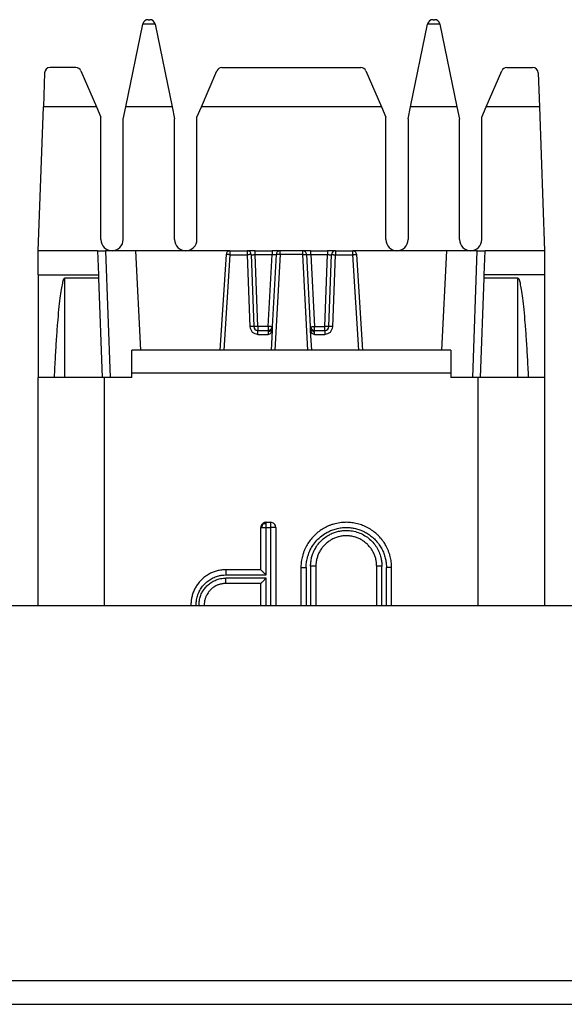
# Model space of a CAD drawing. Units: inches. Extents: x -27.7 to 26.7, y -4.9 to 9.6.
# Drawn here: x -16.5 to -15.8, y 4.7 to 5.9 of the extents above; entities that cross this region are included whole.
import ezdxf

# ---------------------------------------------------------------- set-up
doc = ezdxf.new("R2010")
doc.units = ezdxf.units.IN
doc.header["$MEASUREMENT"] = 0

# ---------------------------------------------------------------- blocks, each defined once
blk = doc.blocks.new('57851-04__11', base_point=(-26.71185926791577, 4.656133987665359))
at = {"color": 7, "linetype": 'Continuous'}
for p, q in [((-8.461859267915774, 5.156133987665358), (-25.96185926791577, 5.156133987665358)), ((-25.96185926791577, 4.656133987665359), (-8.461859267915774, 4.656133987665359))]:
    blk.add_line(p, q, dxfattribs=at)
at = {"color": 124, "linetype": 'Continuous'}
blk.add_line((-25.96185926791577, 4.686133987665359), (-8.461859267915774, 4.686133987665359), dxfattribs=at)
blk = doc.blocks.new('59084__27', base_point=(-16.44735926808454, 5.156133987665358))
at = {"color": 7, "linetype": 'Continuous'}
for p, q in [((-16.32980956615094, 5.448366136492012), (-16.32980956615094, 5.476837419937394)), ((-16.15533334857365, 5.476837417089771), (-16.32980956615094, 5.476837419937394)), ((-16.15033563186926, 5.476837417089771), (-16.15533334857365, 5.476837417089771)), ((-16.10927720305165, 5.476837417089771), (-16.15033563186926, 5.476837417089771)), ((-16.10427948634726, 5.476837417089771), (-16.10927720305165, 5.476837417089771)), ((-15.92990896995669, 5.476837419937394), (-16.10427948634726, 5.476837417089771)), ((-15.92990896995669, 5.476837419937394), (-15.92990896995669, 5.448366136492012)), ((-16.44730641881667, 5.442908984625162), (-16.44735926776708, 5.442908984061571)), ((-16.44735926808454, 5.156133987665358), (-16.44735926776708, 5.442908984061571)), ((-16.42750085578494, 5.442908984625162), (-16.44730641881667, 5.442908984625162)), ((-16.4223592676091, 5.442908984061571), (-16.42750085578494, 5.442908984625162)), ((-16.4189302974976, 5.442908984625162), (-16.4223592676091, 5.442908984061571)), ((-16.41390641881667, 5.442908984625162), (-16.4189302974976, 5.442908984625162)), ((-16.39500085564613, 5.442908984625162), (-16.41390641881667, 5.442908984625162)), ((-16.38140641867785, 5.442908984625162), (-16.39500085564613, 5.442908984625162)), ((-16.36730641847495, 5.442908984626406), (-16.38140641867785, 5.442908984625162)), ((-16.36425230790387, 5.442908984061571), (-16.36730641847495, 5.442908984626406)), ((-16.36425230790387, 5.156133987665358), (-16.36425230790387, 5.442908984061571)), ((-16.35731251020475, 5.442908984626406), (-16.36425230790387, 5.442908984061571)), ((-16.32980956615094, 5.442908984061571), (-16.35731251020475, 5.442908984626406)), ((-16.32980956615094, 5.442908984061571), (-16.32980956615094, 5.448366136492012)), ((-15.92990896995669, 5.448366136492012), (-16.32980956615094, 5.448366136492012)), ((-15.92990896995669, 5.448366136492012), (-15.92990896995669, 5.442908984061571)), ((-15.90230032472047, 5.442908984502906), (-15.92990896995669, 5.442908984061571)), ((-15.89546622779292, 5.442908984061571), (-15.90230032472047, 5.442908984502906)), ((-15.89230641645027, 5.442908984502906), (-15.89546622779292, 5.442908984061571)), ((-15.89546622778964, 5.156133987665358), (-15.89546622779292, 5.442908984061571)), ((-15.87820641624306, 5.442908984626406), (-15.89230641645027, 5.442908984502906)), ((-15.86461197927474, 5.442908984625166), (-15.87820641624306, 5.442908984626406)), ((-15.84570641610424, 5.442908984626406), (-15.86461197927474, 5.442908984625166)), ((-15.84068253742331, 5.442908984625162), (-15.84570641610424, 5.442908984626406)), ((-15.83735926822244, 5.442908984061571), (-15.84068253742331, 5.442908984625162)), ((-15.83211197913597, 5.442908984626406), (-15.83735926822244, 5.442908984061571)), ((-15.81235926792655, 5.442908984061571), (-15.83211197913597, 5.442908984626406)), ((-15.81235926792655, 5.442908984061571), (-15.81235926802308, 5.156133987665358)), ((-16.16813784628765, 5.201446208371484), (-16.16813784768076, 5.254408540913807)), ((-16.16154415871024, 5.260998211755083), (-16.15595270741793, 5.260998211794854)), ((-16.14935901984057, 5.254408540913807), (-16.14935901984057, 5.156133987665358)), ((-16.11781478469838, 5.204085479799094), (-16.1178147846568, 5.156133987665358)), ((-16.09903595834043, 5.205949295545024), (-16.09903595820976, 5.156133987665358)), ((-16.02276011268748, 5.156133987665358), (-16.02276011268748, 5.205949296795543)), ((-16.00398128624044, 5.156133987665358), (-16.00398128624044, 5.204085479026547)), ((-16.16813784628761, 5.184231219742926), (-16.21216144680659, 5.184231219742808)), ((-16.16813784628761, 5.156133987665358), (-16.16813784628761, 5.184231219742926))]:
    blk.add_line(p, q, dxfattribs=at)
at = {"color": 124, "linetype": 'Continuous'}
for p, q in [((-16.16154415871025, 5.254547306316276), (-16.15595270741793, 5.254547306316276)), ((-16.16154415871025, 5.194995303005826), (-16.16154415871025, 5.254547306316276)), ((-16.15595270741793, 5.260998211794854), (-16.15595270741793, 5.254547306316276)), ((-16.15595270741793, 5.254547306316276), (-16.15595270741793, 5.156133987665358)), ((-16.11122109746481, 5.204224246138666), (-16.11122109707943, 5.156133987665358)), ((-16.10562964699601, 5.206088059430603), (-16.10562964578712, 5.156133987665358)), ((-16.01616642511012, 5.156133987665358), (-16.01616642503835, 5.206088062951752)), ((-16.01057497381781, 5.156133987665358), (-16.01057497380032, 5.204224243963374)), ((-16.16154415871025, 5.190959656026442), (-16.21216144665791, 5.190959656025402)), ((-16.16154415871025, 5.156133987665358), (-16.16154415871025, 5.190959656026442))]:
    blk.add_line(p, q, dxfattribs=at)
at = {"color": 7, "linetype": 'Continuous'}
for points in [[(-16.16621011643507, 5.259057520441552), (-16.16662465655784, 5.258601996633175), (-16.1670215559841, 5.258059753070134), (-16.16731573941201, 5.257571608586814), (-16.16763022064112, 5.256922974229157), (-16.16787099207782, 5.256256061071785), (-16.16801266729236, 5.255691894594489), (-16.16810923225723, 5.255035426877464), (-16.16813784768076, 5.254408540913807)], [(-16.16154415871024, 5.260998211755083), (-16.16222208001002, 5.260972978385813), (-16.16283476381875, 5.260894080958899), (-16.1634395294259, 5.260747726611827), (-16.16407694170342, 5.260509598896257), (-16.16454801640911, 5.260276915133233), (-16.1652042188757, 5.259873710190839), (-16.16574631922529, 5.259468643524252), (-16.16621011643507, 5.259057520441552)], [(-16.14935901984057, 5.254408540913807), (-16.14986095294344, 5.25693029111733), (-16.15129026621896, 5.259068141879583), (-16.15342942009595, 5.260496584456071), (-16.15595270741793, 5.260998211794854)], [(-16.00398128624044, 5.204085479026547), (-16.004042071192, 5.206715153747409), (-16.00426541572502, 5.209764803467764), (-16.00471855757811, 5.213216158902878), (-16.00538243328807, 5.21663682586706), (-16.00617932446963, 5.219750805212249), (-16.00732572183918, 5.223308673995367), (-16.01041065341706, 5.230362180644184), (-16.01356140070806, 5.235686697741677), (-16.01558340808266, 5.238523286610477), (-16.01778122713, 5.241237887354394), (-16.01996313921598, 5.243628718349147), (-16.02261966549495, 5.246204987276729), (-16.02751376253067, 5.250180125969075), (-16.03399265576166, 5.254237945820568), (-16.03729280274792, 5.255872896948518), (-16.04033684538538, 5.257154947185332), (-16.04342965025062, 5.258251689751519), (-16.04701131651829, 5.259278447109178), (-16.05389639960142, 5.260566030144439), (-16.06089799849688, 5.260998211796087), (-16.06708127866246, 5.260661418356787), (-16.07477980559339, 5.259279644307552), (-16.07796390022559, 5.258379741196526), (-16.08144877107432, 5.257159012887851), (-16.08484220779526, 5.255717299318415), (-16.08779683139679, 5.254241793453145), (-16.09914366170575, 5.246234857044888), (-16.1082052985271, 5.235731087734897), (-16.11167977789054, 5.229788386018257), (-16.11444082737812, 5.223389587940166), (-16.11559114444032, 5.219838136709337), (-16.11639225679423, 5.216729984793851), (-16.11706083201693, 5.213318409037178), (-16.11751995433417, 5.209871124927796), (-16.11775337411988, 5.20672852221027), (-16.11781478469838, 5.204085479799094)], [(-16.02276011268748, 5.205949296795543), (-16.02280286203688, 5.20775392914042), (-16.02295196737045, 5.209770022310744), (-16.02323667325964, 5.211959830955353), (-16.0237008986357, 5.214367540929291), (-16.02435211519519, 5.21685244491692), (-16.02500157825595, 5.21883131954143), (-16.02705508834954, 5.223533996424331), (-16.0291706453249, 5.227114116682358), (-16.03052269722229, 5.229012293790528), (-16.03199229685499, 5.230829088095449), (-16.03372174395966, 5.232707528259184), (-16.03522626879436, 5.234154911255835), (-16.03925762006394, 5.23735631762754), (-16.04282806288433, 5.239538053190362), (-16.04503665177621, 5.240635479025678), (-16.04708807818225, 5.241501964512374), (-16.04945062002288, 5.242331824369337), (-16.05157036354616, 5.242932563496328), (-16.05375865775515, 5.24341694791058), (-16.05620956231989, 5.243801975838394), (-16.05737992908836, 5.243928624000271), (-16.05855451175905, 5.244019127197811), (-16.05954705712366, 5.244067246440328), (-16.06089843929229, 5.2440912358205), (-16.06512012972861, 5.24385680757504), (-16.07022319895432, 5.242933342304547), (-16.07427042741597, 5.241669717725166), (-16.07896387300608, 5.239539950998016), (-16.08253860410964, 5.237355987868717), (-16.08659067835225, 5.234137263198988), (-16.08983598466638, 5.230792862294086), (-16.09266052378224, 5.227061049136497), (-16.0951992471088, 5.222622136100489), (-16.0968329119898, 5.218724671042508), (-16.09813459777951, 5.214192801880849), (-16.09886099634468, 5.209598353725312), (-16.09898861682916, 5.207849121949785), (-16.09903595834043, 5.205949295545024)], [(-16.21159465887295, 5.201446215470532), (-16.21374549087939, 5.201407353726424), (-16.2162891271215, 5.201224837165099), (-16.21880766661818, 5.200896571450543), (-16.22158839000439, 5.200359527073398), (-16.22401099924145, 5.199736942608019), (-16.22673245765023, 5.198857122408954), (-16.23112056269897, 5.19700408061888), (-16.23626705147876, 5.194047353215166), (-16.23857492041166, 5.192394619293868), (-16.24054920305783, 5.190788691532476), (-16.24264767733249, 5.188855251855649), (-16.24437865567896, 5.18705323173241), (-16.24808065512499, 5.182369014189042), (-16.25056789271486, 5.178278108547894), (-16.25182608098022, 5.175734628850679), (-16.25281157123223, 5.173390538326413), (-16.25376636676856, 5.170655264184167), (-16.2544426739376, 5.168252634400544), (-16.25535516995474, 5.163541685824655), (-16.25576434044047, 5.157558955579906), (-16.25575887388946, 5.156870489699093), (-16.25574111889419, 5.156133987665358)], [(-16.16813784628765, 5.201446208371484), (-16.17900204943398, 5.201446208364071), (-16.18986625258031, 5.201446208356338), (-16.20073045572663, 5.201446211211426), (-16.21159465887295, 5.201446215470532)], [(-16.16154415871025, 5.194995303005826), (-16.16281000563675, 5.196256602316842), (-16.16385440072096, 5.197291333063689), (-16.16464967584501, 5.198075295750378), (-16.16516816289107, 5.198584290880918), (-16.16645802182362, 5.199841658091965), (-16.16731786879163, 5.200669933579695), (-16.16779545742656, 5.201124380612535), (-16.16798002181159, 5.201298389547627), (-16.16813784628765, 5.201446208371484)], [(-16.16813784628761, 5.184231219742926), (-16.16796681847893, 5.184412837809966), (-16.1677960335763, 5.184593145839622), (-16.16682355991468, 5.185606996085892), (-16.16588428082294, 5.186573548739482), (-16.1651684337837, 5.187304775026815), (-16.16365598288853, 5.18883846217744), (-16.16239279363748, 5.190109855966927), (-16.16154415871025, 5.190959656026442)], [(-16.21216144680659, 5.184231219742808), (-16.21338539924004, 5.184203375206316), (-16.21480058266102, 5.184101499751977), (-16.21635575101816, 5.183902244224852), (-16.21804561229227, 5.183579598278898), (-16.21981188263534, 5.183120107491466), (-16.22119802406138, 5.182667985655862), (-16.2245063859941, 5.181232128903928), (-16.22704380751531, 5.179740080920737), (-16.22838666908911, 5.178787424416976), (-16.22967281702529, 5.177751130823792), (-16.23096350620936, 5.17656994282151), (-16.23202673571734, 5.175471094897559), (-16.23429070802527, 5.172630353252422), (-16.2358364154413, 5.170109775620591), (-16.23661605082533, 5.168546264065476), (-16.23723192993097, 5.167093115287953), (-16.23781749155772, 5.165433150457754), (-16.23824780816168, 5.163921286592091), (-16.23886400519668, 5.160646615607993), (-16.23907052815473, 5.157314281880261), (-16.23906281699815, 5.156676619388879), (-16.23904433522794, 5.156133987665358)]]:
    blk.add_spline(points, degree=3, dxfattribs=at)
at = {"color": 124, "linetype": 'Continuous'}
for points in [[(-16.16813784768076, 5.254408540913807), (-16.16786032827287, 5.254425347056293), (-16.1675479024384, 5.25444137565933), (-16.16717385271912, 5.254457692212558), (-16.16681583051208, 5.254471099894355)], [(-16.16580588805926, 5.258694338040009), (-16.16655480649755, 5.256739720498566), (-16.16681583051208, 5.254471099894355)], [(-16.16681583051208, 5.254471099894355), (-16.16540315344267, 5.25450973846708), (-16.16428840438779, 5.254529038310638), (-16.16270545563037, 5.254544130608329), (-16.16154415871025, 5.254547306316276)], [(-16.16580588805926, 5.258694338040009), (-16.16589672642255, 5.258776251709796), (-16.16601919286538, 5.258886409088866), (-16.16611697831821, 5.258974145459627), (-16.16621011643507, 5.259057520441552)], [(-16.16580588805926, 5.258694338040009), (-16.16540856115758, 5.258878342554995), (-16.16500108462865, 5.259045431220996), (-16.16418463863116, 5.25932164211395), (-16.16337555054161, 5.25951372122066), (-16.16253056257975, 5.259620720300455), (-16.16154415871025, 5.25964999237021)], [(-16.16154415871025, 5.25964999237021), (-16.16154415871025, 5.260043548658386), (-16.16154415871025, 5.260400894437358), (-16.16154415871025, 5.26071978511908), (-16.16154415871024, 5.260998211755083)], [(-16.16154415871025, 5.254547306316276), (-16.16154415871024, 5.255964190494979), (-16.16154415871024, 5.257319448834029), (-16.16154415871025, 5.258563285235835), (-16.16154415871025, 5.25964999237021)], [(-16.14935901984057, 5.254408540913807), (-16.15009246781303, 5.254447956831225), (-16.1510171254749, 5.254482124954553), (-16.15210282337622, 5.254509930413578), (-16.15331413647104, 5.254530465985521), (-16.1546115419663, 5.254543061601708), (-16.15595270741793, 5.254547306316276)], [(-16.11122109746481, 5.204224246138666), (-16.11121870616317, 5.204714841412065), (-16.11121153219766, 5.205205389887773), (-16.11115005632751, 5.206897251206224), (-16.1110315940158, 5.208587367110682), (-16.11011029925425, 5.214739171969843), (-16.10843701893752, 5.220730473229303), (-16.10603720228527, 5.226469830943218), (-16.10294741618234, 5.231869499464852), (-16.09783461465201, 5.238401714049829), (-16.09173962717124, 5.243988635298512), (-16.08478692838613, 5.248515680947176), (-16.07914175044248, 5.251123897084723), (-16.07321773022632, 5.253016002723915), (-16.0671053352711, 5.254163005854664), (-16.06089803544862, 5.254547306316276), (-16.05514148012674, 5.25421696687322), (-16.04946975777349, 5.253232454780424), (-16.04393885172536, 5.251603529392439), (-16.03821645691668, 5.249145914807893), (-16.03284171827661, 5.246000477146541), (-16.02789697902473, 5.242215570622098), (-16.02345781187893, 5.237849238231281), (-16.01958421015734, 5.232957151658844), (-16.0163570459576, 5.227644558609579), (-16.01380955959146, 5.221974944008031), (-16.01197499137066, 5.216011792778747), (-16.01098626931902, 5.210645003308239), (-16.0105845321623, 5.205205027353667), (-16.0105773634057, 5.204714658812482), (-16.01057497380032, 5.204224243963374)], [(-16.10562964699601, 5.206088059430603), (-16.10562595490539, 5.20666279658548), (-16.10561487846052, 5.207237439392866), (-16.10555891441684, 5.208602601898534), (-16.10546119861941, 5.209966392827895), (-16.10464227749651, 5.215434637597293), (-16.10315490966085, 5.220760264933318), (-16.10102177323458, 5.225861855061596), (-16.09827526276728, 5.230661621587098), (-16.09373066272117, 5.23646791113184), (-16.08831291256581, 5.24143408584769), (-16.08213260694832, 5.245458227349038), (-16.07711472769275, 5.247776615692203), (-16.07184887525084, 5.249458513372679), (-16.06641564832055, 5.250478067682216), (-16.06089803544862, 5.250819672121398), (-16.05324774682327, 5.25016060371253), (-16.04582320547205, 5.248202981522316), (-16.0390987140102, 5.245148341942856), (-16.03298849966183, 5.241044799036989), (-16.02761783671977, 5.235976944934475), (-16.02315303222524, 5.2300929278605), (-16.01972740717928, 5.223578002392755), (-16.01741088515702, 5.216565882309917), (-16.01654988621651, 5.21193262864324), (-16.01618117905135, 5.207236896194524), (-16.0161701135172, 5.206662527118903), (-16.01616642503835, 5.206088062951752)], [(-16.11781478469838, 5.204085479799094), (-16.11726735878945, 5.204116256794902), (-16.11659457458495, 5.204144415965253), (-16.11581396530368, 5.20416899251345), (-16.11494978064665, 5.204189366253662), (-16.11403011147891, 5.204205060065626), (-16.11308424846265, 5.204215989869213), (-16.11213994945277, 5.204222256873974), (-16.11122109746481, 5.204224246138666)], [(-16.09903595834043, 5.205949295545024), (-16.09958338439327, 5.205980072274615), (-16.10025616877296, 5.206008231195594), (-16.10103677825112, 5.206032807496341), (-16.10190096311499, 5.20605318097515), (-16.10282063248722, 5.206068874497213), (-16.10376649569421, 5.20607980397113), (-16.10471079487134, 5.206086070597333), (-16.10562964699601, 5.206088059430603)], [(-16.01616642503835, 5.206088062951752), (-16.01708527706552, 5.206086073719332), (-16.01802957612336, 5.206079806742945), (-16.01897543919432, 5.206068876964101), (-16.01989510842072, 5.206053183173897), (-16.02075929313708, 5.206032809453271), (-16.02153990247479, 5.206008232923539), (-16.02221268673041, 5.205980073771699), (-16.02276011268748, 5.205949296795543)], [(-16.00398128624044, 5.204085479026547), (-16.00452871218101, 5.204116255869792), (-16.00520149642561, 5.204144414897398), (-16.00598210575232, 5.204168991304112), (-16.0068462904571, 5.204189364894988), (-16.00776595967204, 5.204205058541397), (-16.00871182273233, 5.204215988156716), (-16.00965612178081, 5.204222254945232), (-16.01057497380032, 5.204224243963374)], [(-16.24913763713332, 5.156133987665358), (-16.24915940770495, 5.156787610297271), (-16.24916971940419, 5.157442181376048), (-16.24866550669452, 5.163819603547287), (-16.24707871339328, 5.170017190475966), (-16.24457697283315, 5.17563358373798), (-16.24119893298022, 5.180746727892418), (-16.23701351937797, 5.185251871665603), (-16.23214583956866, 5.18900724967978), (-16.22674586713493, 5.191903839960491), (-16.22092403540816, 5.193882166209749), (-16.2167832591843, 5.194672045448128), (-16.21258101265909, 5.19498955886741), (-16.21209996190607, 5.1949954857959), (-16.21161583554179, 5.194995378427969)], [(-16.24563812119845, 5.156133987665358), (-16.24565488583888, 5.156664983544863), (-16.24566323405104, 5.157196673431547), (-16.24521481624306, 5.162926134368948), (-16.24379369602195, 5.168494895242935), (-16.24155033545593, 5.173541990483856), (-16.23851934828222, 5.17813775345064), (-16.23476245070023, 5.182188054755826), (-16.23039240694137, 5.18556501268363), (-16.22554339439994, 5.188171022069273), (-16.22031464103137, 5.189952440774622), (-16.21686610614181, 5.190627679491667), (-16.2133674366131, 5.190937942225824), (-16.21276453911393, 5.190954227100711), (-16.21216144665791, 5.190959656025402)], [(-16.21216144680659, 5.184231219742808), (-16.21216144679853, 5.184505280542941), (-16.21216144679084, 5.18481184238632), (-16.2121614467834, 5.18514922672305), (-16.21216144677608, 5.185515235402741), (-16.21216144676131, 5.186322214785141), (-16.21216144674559, 5.187207399000142), (-16.21216144672799, 5.188141971073715), (-16.21216144670782, 5.18909646795859), (-16.21216144669659, 5.189572467578775), (-16.21216144668455, 5.190043457018075), (-16.21216144667166, 5.190506661771092), (-16.21216144665791, 5.190959656025402)], [(-16.21161583554179, 5.194995378427969), (-16.21161288995924, 5.195915697502583), (-16.21160985215297, 5.196856080136771), (-16.21160680281237, 5.1977920152279), (-16.21160383616537, 5.198695526302889), (-16.21160105101237, 5.199537580803812), (-16.2115985423802, 5.200290887164759), (-16.21159639190084, 5.200932431455639), (-16.21159465887295, 5.201446215470532)], [(-16.21161583554179, 5.194995378427969), (-16.21108457866157, 5.194995340716898), (-16.21055635289365, 5.194995303005826), (-16.18605025580195, 5.194995303005825), (-16.16154415871025, 5.194995303005826)]]:
    blk.add_spline(points, degree=3, dxfattribs=at)
blk = doc.blocks.new('59085__28', base_point=(-16.44730641881667, 5.436852754589469))
at = {"color": 7, "linetype": 'Continuous'}
for p, q in [((-16.33763384760636, 5.782346869559237), (-16.31629966212405, 5.886181646857035)), ((-16.30944289520161, 5.891772836233752), (-16.30756215253733, 5.891772836233752)), ((-16.30070538561489, 5.886181646857035), (-16.27937120013259, 5.782346869559237)), ((-15.98024163478832, 5.782346869559237), (-15.95890744930601, 5.886181646857035)), ((-15.95205068238357, 5.891772836233752), (-15.95016993971929, 5.891772836233752)), ((-15.94331317279686, 5.886181646857035), (-15.92197898731455, 5.782346869559237)), ((-16.4395105561616, 5.825017132454295), (-16.44100063457632, 5.782346869559237)), ((-16.40019805661033, 5.831772835977456), (-16.43251482037239, 5.831772835977456)), ((-16.39376661582115, 5.827536270321875), (-16.37434982475237, 5.782346869559237)), ((-16.24276301169562, 5.782346869559237), (-16.22334622062684, 5.827536270321875)), ((-16.21691477983766, 5.831772835977456), (-16.04269805508325, 5.831772835977456)), ((-16.03626661429407, 5.827536270321875), (-16.01684982322529, 5.782346869559237)), ((-15.88526301016854, 5.782346869559237), (-15.86584621909976, 5.827536270321875)), ((-15.85941477831058, 5.831772835977456), (-15.82709801454852, 5.831772835977456)), ((-15.8201022787593, 5.825017132454295), (-15.81861220034459, 5.782346869559237)), ((-16.44730641881667, 5.601772834905004), (-16.44100063457632, 5.782346869559237)), ((-16.37434982475237, 5.782346869559237), (-16.44100063457632, 5.782346869559237)), ((-16.37434982475237, 5.782346869559237), (-16.36880641848561, 5.769445499477481)), ((-16.34080641835749, 5.766905774904898), (-16.33763384760636, 5.782346869559237)), ((-16.27937120013259, 5.782346869559237), (-16.33763384760636, 5.782346869559237)), ((-16.27937120013259, 5.782346869559237), (-16.2763064180905, 5.767430389102513)), ((-16.24830641796238, 5.769445499477481), (-16.24276301169562, 5.782346869559237)), ((-16.01684982322529, 5.782346869559237), (-16.24276301169562, 5.782346869559237)), ((-16.01684982322529, 5.782346869559237), (-16.01130641695853, 5.769445499477484)), ((-15.98330641683041, 5.767430389102513), (-15.98024163478832, 5.782346869559237)), ((-15.92197898731455, 5.782346869559237), (-15.98024163478832, 5.782346869559237)), ((-15.92197898731455, 5.782346869559237), (-15.91880641656341, 5.76690577490489)), ((-15.8908064164353, 5.769445499477481), (-15.88526301016854, 5.782346869559237)), ((-15.81861220034459, 5.782346869559237), (-15.88526301016854, 5.782346869559237)), ((-15.81861220034459, 5.782346869559237), (-15.81230641610424, 5.601772834905008)), ((-16.36880641848561, 5.615772834971528), (-16.36880641848561, 5.769445499477481)), ((-16.34080641835256, 5.615772834971528), (-16.34080641835749, 5.766905774904898)), ((-16.2763064180905, 5.615772834971528), (-16.2763064180905, 5.767430389102513)), ((-16.24830641796147, 5.615772834971528), (-16.24830641796238, 5.769445499477481)), ((-16.01130641695853, 5.615772834971528), (-16.01130641695853, 5.769445499477484)), ((-15.98330641683041, 5.767430389102513), (-15.98330641683041, 5.615772834971528)), ((-15.91880641656341, 5.615772834971528), (-15.91880641656341, 5.76690577490489)), ((-15.89080641643036, 5.615772834971528), (-15.8908064164353, 5.769445499477481)), ((-16.44730641881667, 5.571699817998898), (-16.44730641881667, 5.601772834905004)), ((-16.37285406637109, 5.601772834905), (-16.44730641881667, 5.601772834905004)), ((-16.37285406637109, 5.601772834905), (-16.3628601581009, 5.601772834905)), ((-16.37285406637109, 5.601772834905), (-16.3718038934798, 5.571699817998898)), ((-16.35480641842402, 5.601772834905), (-16.3628601581009, 5.601772834905)), ((-16.32508972911832, 5.601772834905), (-16.35480641842402, 5.601772834905)), ((-16.26230641802799, 5.601772834905), (-16.32508972911832, 5.601772834905)), ((-16.31854214146606, 5.476837419937394), (-16.32508972911832, 5.601772834905)), ((-16.20681193002799, 5.601772834905), (-16.26230641802799, 5.601772834905)), ((-16.20681193002799, 5.601772834905), (-16.18513790905652, 5.601772834905)), ((-16.17514400078633, 5.601772834905), (-16.18513790905652, 5.601772834905)), ((-16.17514400078633, 5.601772834905), (-16.15403637134735, 5.601772834905)), ((-16.14404093793857, 5.601772834905), (-16.15403637134735, 5.601772834905)), ((-16.11557189698233, 5.601772834905), (-16.14404093793857, 5.601772834905)), ((-16.10557646357355, 5.601772834905), (-16.11557189698233, 5.601772834905)), ((-16.10557646357355, 5.601772834905), (-16.08446883413458, 5.601772834905)), ((-16.07447492586439, 5.601772834905), (-16.08446883413458, 5.601772834905)), ((-16.07447492586439, 5.601772834905), (-16.05280090489292, 5.601772834905)), ((-15.99730641689201, 5.601772834905), (-16.05280090489292, 5.601772834905)), ((-15.93452310580259, 5.601772834905), (-15.99730641689201, 5.601772834905)), ((-15.94107069345485, 5.476837419937394), (-15.93452310580259, 5.601772834905)), ((-15.90480641650182, 5.601772834905), (-15.93452310580259, 5.601772834905)), ((-15.89675267682, 5.601772834905), (-15.90480641650182, 5.601772834905)), ((-15.89675267682, 5.601772834905), (-15.88675876854981, 5.601772834905)), ((-15.88780894144111, 5.571699817998898), (-15.88675876854981, 5.601772834905)), ((-15.81230641610424, 5.601772834905008), (-15.88675876854981, 5.601772834905)), ((-15.81230641610424, 5.601772834905008), (-15.81230641610424, 5.571699817998898)), ((-16.21180169279809, 5.597092627803665), (-16.21950882503564, 5.476837419937394)), ((-16.18014095492142, 5.596947332388512), (-16.17698815375396, 5.50666291960626)), ((-16.14903408561235, 5.597034514686217), (-16.15377482925137, 5.50657573730856)), ((-16.10583800566954, 5.50657573730856), (-16.11057874930856, 5.597034514686217)), ((-16.08262468116694, 5.50666291960626), (-16.07947187999948, 5.596947332388512)), ((-16.04010400988527, 5.476837419937394), (-16.04781114212281, 5.597092627803665)), ((-16.44730641881667, 5.571699817998898), (-16.3718038934798, 5.571699817998898)), ((-16.44730641881667, 5.571699817998898), (-16.44730641881667, 5.442908984625162)), ((-16.37166038782507, 5.567590353722646), (-16.41390641881667, 5.567590353722618)), ((-16.3718038934798, 5.571699817998898), (-16.37166038782507, 5.567590353722646)), ((-16.37166038782507, 5.567590353722646), (-16.36730641847495, 5.442908984626406)), ((-15.89230641645027, 5.442908984502906), (-15.88795244709583, 5.567590353722646)), ((-15.88795244709583, 5.567590353722646), (-15.88780894144111, 5.571699817998898)), ((-15.84570641610424, 5.567590353722618), (-15.88795244709583, 5.567590353722646)), ((-15.81230641610424, 5.571699817998898), (-15.88780894144111, 5.571699817998898)), ((-15.81230641610424, 5.571699817998898), (-15.81230641610424, 5.442908984626433)), ((-16.17199119961886, 5.501837417089773), (-16.15876797692514, 5.501837417089773)), ((-16.15402315409157, 5.501837417089773), (-16.15533334857365, 5.476837417089771)), ((-16.15377482925137, 5.50657573730856), (-16.15402315409157, 5.501837417089773)), ((-16.10583730720903, 5.506562761542106), (-16.10583800566954, 5.50657573730856)), ((-16.10558968082934, 5.501837417089773), (-16.10583730720903, 5.506562761542106)), ((-16.10427948634726, 5.476837417089771), (-16.10558968082934, 5.501837417089773)), ((-16.10084485799576, 5.501837417089773), (-16.08762163530205, 5.501837417089773)), ((-16.15033563186926, 5.476837417089771), (-16.15533334857365, 5.476837417089771)), ((-16.10927720305165, 5.476837417089771), (-16.15033563186926, 5.476837417089771)), ((-16.10427948634726, 5.476837417089771), (-16.10927720305165, 5.476837417089771)), ((-16.42750085578493, 5.442908984626406), (-16.44730641881667, 5.442908984625162)), ((-16.4223592676091, 5.442908984061571), (-16.42750085578493, 5.442908984626406)), ((-16.4189302974976, 5.442908984625162), (-16.4223592676091, 5.442908984061571)), ((-16.41390641881667, 5.442908984625162), (-16.4189302974976, 5.442908984625162)), ((-16.39500085564613, 5.442908984625162), (-16.41390641881667, 5.442908984625162)), ((-16.38140641867785, 5.442908984625162), (-16.39500085564613, 5.442908984625162)), ((-16.36425230790387, 5.442908984061571), (-16.36730641847495, 5.442908984626406)), ((-16.35731251020475, 5.442908984626406), (-16.36425230790387, 5.442908984061571)), ((-16.32980956615094, 5.442908984061571), (-16.35731251020475, 5.442908984626406)), ((-15.90230032472047, 5.442908984502906), (-15.92990896995669, 5.442908984061571)), ((-15.89546622779292, 5.442908984061571), (-15.90230032472047, 5.442908984502906)), ((-15.89230641645027, 5.442908984502906), (-15.89546622779292, 5.442908984061571)), ((-15.86461197927474, 5.442908984625166), (-15.87820641624306, 5.442908984626406)), ((-15.84570641610424, 5.442908984626406), (-15.86461197927474, 5.442908984625166)), ((-15.84068253742331, 5.442908984625162), (-15.84570641610424, 5.442908984626406)), ((-15.83735926822244, 5.442908984061571), (-15.84068253742331, 5.442908984625162)), ((-15.83211197913598, 5.442908984626406), (-15.83735926822244, 5.442908984061571)), ((-15.81235926792655, 5.442908984061571), (-15.83211197913598, 5.442908984626406)), ((-15.81230641610424, 5.442908984626433), (-15.81235926792655, 5.442908984061571)), ((-15.81230641610424, 5.442908984626433), (-15.81235926802308, 5.436852754589469))]:
    blk.add_line(p, q, dxfattribs=at)
at = {"color": 124, "linetype": 'Continuous'}
for p, q in [((-16.31620437598572, 5.886584569549386), (-16.30080067175322, 5.886584569549366)), ((-15.95881216316767, 5.88658456954941), (-15.94340845893519, 5.886584569549386)), ((-16.3628601581009, 5.601772834905), (-16.35731251020475, 5.442908984626406)), ((-16.20681193002799, 5.601772834905), (-16.20681193002799, 5.596816467582493)), ((-16.18513790905652, 5.601772834905), (-16.18513790905652, 5.596816467582493)), ((-16.14404093793857, 5.596947332388512), (-16.14404093793857, 5.601772834905)), ((-16.11557189698233, 5.596947332388512), (-16.11557189698233, 5.601772834905)), ((-16.07447492586439, 5.601772834905), (-16.07447492586439, 5.596816467582493)), ((-16.05280090489292, 5.596816467582493), (-16.05280090489292, 5.601772834905)), ((-15.90230032472047, 5.442908984502906), (-15.89675267682, 5.601772834905)), ((-16.20681193002799, 5.596816467582493), (-16.21450136321215, 5.476837419937394)), ((-16.20681193002799, 5.596816467582493), (-16.18513790905652, 5.596816467582493)), ((-16.18513790905652, 5.596816467582493), (-16.18198510788905, 5.50653205480024)), ((-16.17514400078633, 5.596947332388512), (-16.15403637134735, 5.596947332388512)), ((-16.17199119961886, 5.50666291960626), (-16.17514400078633, 5.596947332388512)), ((-16.15876797692514, 5.50666291960626), (-16.15403637134735, 5.596947332388512)), ((-16.14404093793857, 5.596947332388512), (-16.15033563186926, 5.476837417089771)), ((-16.11557189698233, 5.596947332388512), (-16.14404093793857, 5.596947332388512)), ((-16.10927720305165, 5.476837417089771), (-16.11557189698233, 5.596947332388512)), ((-16.10557646357355, 5.596947332388512), (-16.08446883413458, 5.596947332388512)), ((-16.10557646357355, 5.596947332388512), (-16.10084485799576, 5.50666291960626)), ((-16.08762163530205, 5.50666291960626), (-16.08446883413458, 5.596947332388512)), ((-16.07762772703186, 5.50653205480024), (-16.07447492586439, 5.596816467582493)), ((-16.07447492586439, 5.596816467582493), (-16.05280090489292, 5.596816467582493)), ((-16.04511147170876, 5.476837419937394), (-16.05280090489292, 5.596816467582493)), ((-16.41390641881667, 5.442908984625162), (-16.41390641881667, 5.567590353722618)), ((-15.84570641610424, 5.442908984626406), (-15.84570641610424, 5.567590353722618)), ((-16.17199119961886, 5.50666291960626), (-16.17199119961886, 5.501837417089773)), ((-16.15876797692514, 5.50666291960626), (-16.17199119961886, 5.50666291960626)), ((-16.15876797692514, 5.50666291960626), (-16.15876797692514, 5.501837417089773)), ((-16.10084485799576, 5.501837417089773), (-16.10084485799576, 5.50666291960626)), ((-16.10084485799576, 5.50666291960626), (-16.08762163530205, 5.50666291960626)), ((-16.08762163530205, 5.501837417089773), (-16.08762163530205, 5.50666291960626)), ((-16.17199119961886, 5.496881049767264), (-16.15876797692514, 5.496881049767264)), ((-16.10084485799576, 5.496881049767264), (-16.08762163530205, 5.496881049767264))]:
    blk.add_line(p, q, dxfattribs=at)
at = {"color": 7, "linetype": 'Continuous'}
for centre, radius, start, end in [((-16.30944289520161, 5.88477283623367), 0.007000000000083611, 165.0000000001922, 168.3894282781094), ((-16.30944289520161, 5.88477283623367), 0.007000000000082274, 90, 165.0000000001922), ((-16.30756215253733, 5.88477283623367), 0.007000000000078324, 14.99999999964627, 90), ((-16.30756215253733, 5.88477283623367), 0.007000000000083213, 11.61057172189058, 14.99999999964627), ((-15.95205068238357, 5.884772836233665), 0.007000000000080673, 164.9999999999449, 168.3894282780738), ((-15.95205068238357, 5.884772836233665), 0.007000000000086715, 90, 164.9999999999449), ((-15.95016993971929, 5.88477283623367), 0.007000000000073316, 14.99999999983036, 90), ((-15.95016993971929, 5.88477283623367), 0.007000000000074513, 11.61057172190521, 14.99999999983036), ((-16.43251482037239, 5.824772835977374), 0.007000000000082274, 90, 177.9999999999886), ((-16.40019805661033, 5.824772835977374), 0.00700000000007718, 23.25202537571921, 90), ((-16.21691477983766, 5.824772835977374), 0.007000000000082274, 90, 156.7479746242923), ((-16.04269805508325, 5.824772835977374), 0.00700000000007718, 23.25202537571921, 90), ((-15.85941477831058, 5.824772835977374), 0.007000000000082274, 90, 156.7479746242865), ((-15.82709801454852, 5.824772835977374), 0.007000000000086057, 2.000000000008848, 90), ((-16.35480641841908, 5.615772834971528), 0.01400000006653102, 180, -90.00000002021017), ((-16.35480641841908, 5.615772834971528), 0.01400000006652835, -90.00000002021017, 0), ((-16.26230641802598, 5.615772834969514), 0.01400000006452018, 179.999999991756, -90.00000000822945), ((-16.26230641802799, 5.615772834971528), 0.01400000006652835, -90, 0), ((-15.99730641689201, 5.615772834971528), 0.01400000006651858, 180, -90), ((-15.99730641689448, 5.615772834969062), 0.01400000006406188, -89.99999998989493, 1.009417178286169e-08), ((-15.90480641649689, 5.615772834971528), 0.01400000006652036, 180, -90.00000002018108), ((-15.90480641649689, 5.615772834971528), 0.01400000006652835, -90.00000002018108, 0), ((-16.20681193002799, 5.596772834905001), 0.004999999999999005, 90, 176.3329402736454), ((-16.18513790905652, 5.596772834905001), 0.005000000000006303, 1.999999999987278, 90), ((-16.14404093793857, 5.596772834905001), 0.004999999999999005, 90, 176.9999999999863), ((-16.11557189698233, 5.596772834905001), 0.004999999999999782, 3.000000000017962, 90), ((-16.07447492586439, 5.596772834905001), 0.004999999999999005, 90, 178.0000000000085), ((-16.05280090489292, 5.596772834905001), 0.004999999999999734, 3.667059726349379, 90), ((-16.17199119961886, 5.506837417089772), 0.005000000000006303, -178.0000000000127, -90), ((-16.15876797596544, 5.506837417291847), 0.005000000202074787, -90.0000109973704, -66.21919306034684), ((-16.10084485687459, 5.506837416776398), 0.00499999968662638, -121.2318709103347, -90.00001284765044), ((-16.08762163530205, 5.506837417089772), 0.004999999999999005, -90, -1.999999999984437)]:
    blk.add_arc(centre, radius, start, end, dxfattribs=at)
at = {"color": 124, "linetype": 'Continuous'}
for points in [[(-16.17514400078633, 5.596947332388512), (-16.17514400078633, 5.597238906107888), (-16.17514400078633, 5.597502453897419), (-16.17514400078632, 5.597829533856312), (-16.17514400078632, 5.598311704083772), (-16.17514400078633, 5.598920188415374), (-16.17514400078633, 5.599427670798368), (-16.17514400078633, 5.59989162726195), (-16.17514400078634, 5.600369533835311), (-16.17514400078633, 5.60091961698765), (-16.17514400078633, 5.601296249204113), (-16.17514400078632, 5.601580943930138), (-16.17514400078632, 5.601676889417569), (-16.17514400078633, 5.601772834905)], [(-16.15403637134735, 5.601772834905), (-16.15403637134735, 5.601676889417603), (-16.15403637134735, 5.601580943930209), (-16.15403637134735, 5.601293484021404), (-16.15403637134736, 5.600886959458771), (-16.15403637134735, 5.600369533835308), (-16.15403637134735, 5.599419659176307), (-16.15403637134735, 5.598311704083532), (-16.15403637134735, 5.597637858275609), (-16.15403637134735, 5.596947332388512)], [(-16.10557646357355, 5.596947332388512), (-16.10557646357355, 5.597320137089415), (-16.10557646357355, 5.597746929975139), (-16.10557646357355, 5.598311704083772), (-16.10557646357355, 5.59941965917641), (-16.10557646357356, 5.600369533835311), (-16.10557646357356, 5.600886959458728), (-16.10557646357355, 5.601293484021333), (-16.10557646357355, 5.601580943930138), (-16.10557646357355, 5.601676889417569), (-16.10557646357355, 5.601772834905)], [(-16.08446883413458, 5.601772834905), (-16.08446883413457, 5.601676889417604), (-16.08446883413457, 5.601580943930204), (-16.08446883413458, 5.601301560572553), (-16.08446883413458, 5.600897829405), (-16.08446883413458, 5.600369533835311), (-16.08446883413458, 5.599729988407542), (-16.08446883413457, 5.599067696590952), (-16.08446883413457, 5.598311704083539), (-16.08446883413457, 5.597572215422893), (-16.08446883413458, 5.596947332388512)], [(-16.20681193002799, 5.596816467582493), (-16.20733473009224, 5.596849731039909), (-16.20784968667521, 5.596882018041333), (-16.20835265100393, 5.596913072430209), (-16.2088394743054, 5.596942638049986), (-16.20930600780662, 5.596970458744103), (-16.20962296033372, 5.596989029407762), (-16.20992307173818, 5.597006325056189), (-16.2102052349193, 5.597022284416495), (-16.21046834277637, 5.597036846215793), (-16.21071128820866, 5.597049949181192), (-16.21093296411547, 5.597061532039805), (-16.21113226339608, 5.597071533518744), (-16.2113072526954, 5.597079854257542), (-16.2114564661807, 5.597086427219231), (-16.21157949803487, 5.597091239616171), (-16.21167594244081, 5.597094278660725), (-16.2117453935814, 5.597095531565251), (-16.21178744563953, 5.59709498554211), (-16.21180169279809, 5.597092627803665)], [(-16.18014095492142, 5.596947332388512), (-16.18015513221182, 5.596950108673126), (-16.18019716430244, 5.596951882527421), (-16.18026664491446, 5.596952654911611), (-16.18036316776902, 5.596952426785912), (-16.18048632658727, 5.596951199110539), (-16.18063571509037, 5.596948972845704), (-16.18081092699947, 5.596945748951622), (-16.18101049421503, 5.596941551775346), (-16.18123248009475, 5.596936424387742), (-16.18147577554563, 5.596930395834754), (-16.18173927147467, 5.596923495162323), (-16.18202185878887, 5.596915751416391), (-16.18232242839522, 5.5969071936429), (-16.18263987120073, 5.596897850887792), (-16.18310713473306, 5.596883612643112), (-16.18359472700345, 5.596868219768957), (-16.18409849129327, 5.596851807686608), (-16.18461427088384, 5.596834511817359), (-16.18513790905652, 5.596816467582493)], [(-16.18014095492142, 5.596947332388512), (-16.18006410738507, 5.59691973826872), (-16.17983798828818, 5.596898275057336), (-16.17946946091753, 5.596883593947713), (-16.17896971597794, 5.596876140348701), (-16.17835391301356, 5.596876140348702), (-16.17764072492479, 5.596883593947716), (-16.1768517855806, 5.596898275057336), (-16.17601104052622, 5.596919738268721), (-16.17514400078633, 5.596947332388512)], [(-16.15403637134735, 5.596947332388512), (-16.15292526190876, 5.596918514749524), (-16.15186965934641, 5.596901114433528), (-16.15092232727337, 5.596897248536782), (-16.15013059718965, 5.596908356643373), (-16.14953399608263, 5.596935128909854), (-16.14916231028816, 5.596977472259501), (-16.14903408561235, 5.597034514686217)], [(-16.14404093793857, 5.596947332388512), (-16.14490806404405, 5.596990069731228), (-16.14574577060932, 5.597026083775065), (-16.14653488276092, 5.597054550168444), (-16.14707866001043, 5.597070330903355), (-16.14756840559582, 5.597080977442469), (-16.14799819274299, 5.59708638630201), (-16.14836209467781, 5.597086453998195), (-16.14865192175451, 5.597081145520539), (-16.1488619823896, 5.597070607161863), (-16.14899009690244, 5.597055007393358), (-16.14903408561235, 5.597034514686217)], [(-16.11557189698233, 5.596947332388512), (-16.11470477087686, 5.596990069731228), (-16.11386706431158, 5.597026083775065), (-16.11307795215999, 5.597054550168444), (-16.11253417491048, 5.597070330903355), (-16.11204442932509, 5.597080977442469), (-16.11161464217792, 5.59708638630201), (-16.11125074024309, 5.597086453998195), (-16.1109609131664, 5.597081145520539), (-16.1107508525313, 5.597070607161863), (-16.11062273801847, 5.597055007393358), (-16.11057874930856, 5.597034514686217)], [(-16.11057874930856, 5.597034514686217), (-16.11045052463274, 5.596977472259501), (-16.11007883883827, 5.596935128909854), (-16.10948223773126, 5.596908356643374), (-16.10869050764754, 5.596897248536783), (-16.10774317557449, 5.596901114433529), (-16.10668757301214, 5.596918514749524), (-16.10557646357355, 5.596947332388512)], [(-16.08446883413458, 5.596947332388512), (-16.08360179439467, 5.59691973826872), (-16.08276104934029, 5.596898275057336), (-16.08197210999611, 5.596883593947713), (-16.08125892190736, 5.596876140348701), (-16.08064311894297, 5.596876140348702), (-16.08014337400337, 5.596883593947716), (-16.07977484663271, 5.596898275057336), (-16.07954872753582, 5.596919738268721), (-16.07947187999948, 5.596947332388512)], [(-16.07947187999948, 5.596947332388512), (-16.07945770270909, 5.596950108673126), (-16.07941567061846, 5.596951882527421), (-16.07934619000644, 5.596952654911611), (-16.07924966715189, 5.596952426785912), (-16.07912650833364, 5.596951199110539), (-16.07897711983054, 5.596948972845704), (-16.07880190792144, 5.596945748951622), (-16.07860234070588, 5.596941551775346), (-16.07838035482616, 5.596936424387742), (-16.07813705937528, 5.596930395834754), (-16.07787356344624, 5.596923495162323), (-16.07759097613205, 5.596915751416391), (-16.07729040652569, 5.5969071936429), (-16.07697296372017, 5.596897850887792), (-16.07650570018785, 5.596883612643113), (-16.07601810791746, 5.596868219768957), (-16.07551434362764, 5.59685180768661), (-16.07499856403707, 5.596834511817359), (-16.07447492586439, 5.596816467582493)], [(-16.05280090489292, 5.596816467582493), (-16.05227810482868, 5.596849731039909), (-16.0517631482457, 5.596882018041333), (-16.05126018391698, 5.596913072430209), (-16.05077336061551, 5.596942638049986), (-16.05030682711428, 5.596970458744103), (-16.04998987458719, 5.596989029407762), (-16.04968976318273, 5.597006325056189), (-16.04940760000161, 5.597022284416495), (-16.04914449214455, 5.597036846215793), (-16.04890154671225, 5.597049949181192), (-16.04867987080544, 5.597061532039805), (-16.04848057152483, 5.597071533518744), (-16.04830558222551, 5.597079854257542), (-16.04815636874022, 5.597086427219231), (-16.04803333688604, 5.597091239616171), (-16.04793689248011, 5.597094278660725), (-16.04786744133951, 5.597095531565251), (-16.04782538928138, 5.59709498554211), (-16.04781114212281, 5.597092627803665)], [(-16.17698815375396, 5.50666291960626), (-16.17700959899277, 5.506666195828754), (-16.17707347675233, 5.506667955946041), (-16.1771792458496, 5.506668184856821), (-16.17732600379288, 5.506666880617843), (-16.17751249695835, 5.506664054401818), (-16.17773713290864, 5.506659730361853), (-16.17799799485327, 5.506653945402358), (-16.17829285825108, 5.506646748856479), (-16.17861920955459, 5.506638202070002), (-16.17897426709622, 5.506628377891783), (-16.17935500411663, 5.506617360070657), (-16.17975817393479, 5.506605242558853), (-16.18018033726013, 5.506592128721906), (-16.18061789164661, 5.506578130455074), (-16.18106710308863, 5.506563367206243), (-16.18152413975907, 5.506547964905341), (-16.18198510788905, 5.50653205480024)], [(-16.18198510788905, 5.50653205480024), (-16.17884105062983, 5.499787897009488), (-16.17199119961886, 5.496881049767264)], [(-16.17199119961886, 5.50666291960626), (-16.17285931992788, 5.506635294618447), (-16.17369796428929, 5.506613884993069), (-16.17448792140764, 5.506599181172388), (-16.17503224135718, 5.50659288823875), (-16.1755224290155, 5.506590790594205), (-16.17595254799331, 5.50659288823875), (-16.17631666190134, 5.506599181172388), (-16.17660656946059, 5.506609561210807), (-16.17681657380367, 5.506623782232811), (-16.17694449515874, 5.506641637333074), (-16.17698815375396, 5.50666291960626)], [(-16.17199119961886, 5.496881049767264), (-16.17199119961885, 5.497605585852924), (-16.17199119961886, 5.498313883863307), (-16.17199119961886, 5.499406110381267), (-16.17199119961886, 5.500388343887252), (-16.17199119961886, 5.500843282919899), (-16.17199119961886, 5.501172882246378), (-16.17199119961886, 5.501419915588007), (-16.17199119961886, 5.501627156666103), (-16.17199119961886, 5.501732286877937), (-16.17199119961886, 5.501837417089773)], [(-16.15377482925137, 5.50657573730856), (-16.15381881796128, 5.506555244601418), (-16.15394693247412, 5.506539644832912), (-16.15415699310921, 5.506529106474234), (-16.15444682018591, 5.506523797996577), (-16.15481072212073, 5.506523865692762), (-16.1552405092679, 5.506529274552303), (-16.1557302548533, 5.506539921091417), (-16.15627403210281, 5.506555701826329), (-16.1570631442544, 5.506584168219709), (-16.15790085081967, 5.506620182263546), (-16.15876797692514, 5.50666291960626)], [(-16.15876797692514, 5.501837417089773), (-16.15876797692514, 5.501649198838562), (-16.15876797692514, 5.501460980587351), (-16.15876797692514, 5.501003833560642), (-16.15876797692515, 5.500388343887252)], [(-16.15608090721131, 5.50182259780061), (-16.15638475488286, 5.501406874409613), (-16.15665575732085, 5.50105382296621), (-16.15688899061588, 5.500776421996016), (-16.15712016579415, 5.500579234325439), (-16.15742562881751, 5.500458407081668), (-16.15792236058347, 5.500401671692683), (-16.15876797692515, 5.500388343887252)], [(-16.15876797692515, 5.500388343887252), (-16.15876797692514, 5.499577098767047), (-16.15876797692513, 5.498781024489752), (-16.15876797692513, 5.497708902646892), (-16.15876797692514, 5.496881049767264)], [(-16.15608090721131, 5.50182259780061), (-16.15600548418559, 5.502240780835524), (-16.15588352977381, 5.502630207302606), (-16.15576912143742, 5.502855669526233), (-16.15557919962083, 5.503081938682977)], [(-16.15608090721131, 5.50182259780061), (-16.15559451458032, 5.501826328305061), (-16.15513214259756, 5.501830887508405), (-16.15459443192992, 5.501835507208771), (-16.15402315409157, 5.501837417089773)], [(-16.10583800566954, 5.50657573730856), (-16.10579401695962, 5.506555244601418), (-16.10566590244679, 5.506539644832912), (-16.10545584181169, 5.506529106474234), (-16.105166014735, 5.506523797996577), (-16.10480211280018, 5.506523865692762), (-16.10437232565301, 5.506529274552303), (-16.10388258006761, 5.506539921091417), (-16.1033388028181, 5.506555701826329), (-16.10254969066651, 5.506584168219709), (-16.10171198410124, 5.506620182263546), (-16.10084485799576, 5.50666291960626)], [(-16.10350704420933, 5.50182259780061), (-16.10399291386119, 5.50182632812913), (-16.10445833668009, 5.501830887508405), (-16.10500447740674, 5.5018355085708), (-16.10558968082934, 5.501837417089773)], [(-16.10350704420933, 5.50182259780061), (-16.10357098049952, 5.502184757598632), (-16.10366902232189, 5.502527506251524), (-16.10377043887528, 5.502757814397278), (-16.10392294522525, 5.502982789540426)], [(-16.10350704420933, 5.50182259780061), (-16.10236166670656, 5.500667845059876), (-16.10084485799577, 5.500388343887252)], [(-16.10084485799577, 5.500388343887252), (-16.10084485799576, 5.501003833560643), (-16.10084485799575, 5.501460980587351), (-16.10084485799575, 5.501649198838563), (-16.10084485799576, 5.501837417089773)], [(-16.10084485799576, 5.496881049767264), (-16.10084485799575, 5.497850284458511), (-16.10084485799575, 5.498781024489749), (-16.10084485799576, 5.499637899949811), (-16.10084485799577, 5.500388343887252)], [(-16.08262468116694, 5.50666291960626), (-16.08266833976216, 5.506641637333073), (-16.08279626111723, 5.506623782232812), (-16.08300626546032, 5.506609561210807), (-16.08329617301957, 5.506599181172388), (-16.0836602869276, 5.50659288823875), (-16.0840904059054, 5.506590790594205), (-16.08458059356372, 5.50659288823875), (-16.08512491351327, 5.506599181172388), (-16.08591487063161, 5.506613884993069), (-16.08675351499302, 5.506635294618447), (-16.08762163530205, 5.50666291960626)], [(-16.08762163530205, 5.496881049767264), (-16.08077178429108, 5.499787897009488), (-16.07762772703186, 5.50653205480024)], [(-16.08762163530205, 5.501837417089773), (-16.08762163530204, 5.501732286877925), (-16.08762163530204, 5.501627156666078), (-16.08762163530204, 5.501389485460916), (-16.08762163530204, 5.501153011065309), (-16.08762163530205, 5.500843906275382), (-16.08762163530205, 5.500388343887252), (-16.08762163530205, 5.499684011037877), (-16.08762163530204, 5.499020715183935), (-16.08762163530204, 5.498313883863374), (-16.08762163530204, 5.497512000927776), (-16.08762163530205, 5.496881049767264)], [(-16.07762772703186, 5.50653205480024), (-16.07808869516183, 5.50654796490534), (-16.07854573183226, 5.506563367206243), (-16.07899494327429, 5.506578130455072), (-16.07943249766076, 5.506592128721906), (-16.07985466098611, 5.506605242558853), (-16.08025783080428, 5.506617360070656), (-16.08063856782469, 5.506628377891785), (-16.08099362536633, 5.506638202070003), (-16.08131997666983, 5.50664674885648), (-16.08161484006764, 5.506653945402359), (-16.08187570201227, 5.506659730361854), (-16.08210033796254, 5.506664054401819), (-16.08228683112801, 5.506666880617843), (-16.08243358907129, 5.506668184856821), (-16.08253935816857, 5.506667955946041), (-16.08260323592813, 5.506666195828755), (-16.08262468116694, 5.50666291960626)]]:
    blk.add_spline(points, degree=3, dxfattribs=at)
at = {"color": 7, "linetype": 'Continuous'}
for points in [[(-16.41390641881667, 5.567590353722618), (-16.41551721812094, 5.56600082417134), (-16.41711943053012, 5.561243527888914), (-16.41870735129832, 5.553335403432457), (-16.42027249529591, 5.54231584876304), (-16.42180653920451, 5.528246366133885), (-16.4233040209951, 5.51117705054034), (-16.42475691831592, 5.491196314031337), (-16.42615752555321, 5.468413252037432), (-16.42750085578493, 5.442908984626406)], [(-15.83211197913598, 5.442908984626406), (-15.8334553093677, 5.468413252037433), (-15.83485591660498, 5.491196314031336), (-15.83630881392581, 5.51117705054034), (-15.8378062957164, 5.528246366133885), (-15.839340339625, 5.54231584876304), (-15.84090548362258, 5.553335403432457), (-15.84249340439079, 5.561243527888915), (-15.84409561679997, 5.56600082417134), (-15.84570641610424, 5.567590353722618)], [(-16.15876797692514, 5.496881049767264), (-16.15549908316632, 5.498414576007426), (-16.15402315409157, 5.501837417089773)], [(-16.15675178199091, 5.502261943122118), (-16.15669108761915, 5.502289288232096), (-16.15662084877214, 5.502322824999133), (-16.1564642017858, 5.502406756467118), (-16.15630894336168, 5.502503792510571), (-16.15619029920511, 5.502586847381937), (-16.15606493231771, 5.502681409165469), (-16.15591308691634, 5.502802532534262), (-16.15571416730463, 5.502967598125634), (-16.1556376262742, 5.503032260452943), (-16.15557919962083, 5.503081938682977)], [(-16.15557919962083, 5.503081938682977), (-16.15550903223261, 5.503143141462136), (-16.15542246409589, 5.503222480436747), (-16.15532157561349, 5.503320266680571), (-16.15520844718822, 5.503436811267362), (-16.15508515922287, 5.503572425270876), (-16.15495379212026, 5.50372741976487), (-16.15474586360289, 5.503997471076441), (-16.15454948036921, 5.504285929993279), (-16.15445564182339, 5.504438048316002), (-16.15435810138511, 5.504608396828726), (-16.15425972417304, 5.504795823145364), (-16.15416337530587, 5.504999174879831), (-16.15407742617883, 5.505203277098243), (-16.1540064074545, 5.505395165558699), (-16.15394869694815, 5.505574157090717), (-16.15390267247507, 5.505739568523803), (-16.1538416458318, 5.506014174264307), (-16.15380023040527, 5.506282515745094), (-16.15378645575728, 5.506412647862253), (-16.15377579605232, 5.506557981793729), (-16.15377530361502, 5.506566859058664), (-16.15377482925137, 5.50657573730856)], [(-16.10583730720903, 5.506562761542106), (-16.10583672385811, 5.506552449198101), (-16.10583605098575, 5.506541080197198), (-16.10583528074013, 5.506528660716057), (-16.10583440725103, 5.506515223787867)], [(-16.10583440725103, 5.506515223787867), (-16.10581236046957, 5.506281317782516), (-16.10578354253152, 5.506085209203942), (-16.10572847962068, 5.505819388281201), (-16.10566127314258, 5.505577371419528), (-16.10551761258273, 5.505190601287964), (-16.10533856410555, 5.504824597132599), (-16.10513052808147, 5.504478134125518), (-16.10489302185575, 5.504138649911717), (-16.10440515476456, 5.503534205924473), (-16.10392294522525, 5.502982789540426)], [(-16.10558968082934, 5.501837417089773), (-16.10411375175459, 5.498414576007426), (-16.10084485799576, 5.496881049767264)], [(-16.10392294522525, 5.502982789540426), (-16.10390823715234, 5.502965999420984), (-16.10389371653728, 5.502949519912867), (-16.10384037680038, 5.50289005553629), (-16.10379006963013, 5.502836129251571), (-16.10374918951437, 5.502794523568509), (-16.10371278612972, 5.502759694884169), (-16.1036726487124, 5.502724225696465), (-16.10363165166177, 5.502691277826835), (-16.10354573147709, 5.502630371764418), (-16.10343737034991, 5.502562037173771)]]:
    blk.add_spline(points, degree=3, dxfattribs=at)
blk = doc.blocks.new('61110_2__29', base_point=(-16.44735926808454, 5.156133987665358))
for name, p in [('59085__28', (-16.44730641881667, 5.436852754589469)), ('59084__27', (-16.44735926808454, 5.156133987665358))]:
    blk.add_blockref(name, p)
blk = doc.blocks.new('6_jack_3__30', base_point=(-17.13235926808454, 5.156133987665358))
blk.add_blockref('61110_2__29', (-16.44735926808454, 5.156133987665358))
blk = doc.blocks.new('6_jack_assy_1__88', base_point=(-25.57235926808453, 5.156133987665358))
blk.add_blockref('6_jack_3__30', (-17.13235926808454, 5.156133987665358))
blk = doc.blocks.new('6_panel__89', base_point=(-25.57235926808453, 5.156133987665358))
blk.add_blockref('6_jack_assy_1__88', (-25.57235926808453, 5.156133987665358))
blk = doc.blocks.new('57851_assy__90', base_point=(-26.71185926791577, 4.656133987665359))
for name, p in [('6_panel__89', (-25.57235926808453, 5.156133987665358)), ('57851-04__11', (-26.71185926791577, 4.656133987665359))]:
    blk.add_blockref(name, p)
blk = doc.blocks.new('2', base_point=(-17.21185914776601, 5.273953411658209))
blk.add_blockref('57851_assy__90', (-26.71185926791577, 4.656133987665359))

msp = doc.modelspace()

# ---------------------------------------------------------------- block references
msp.add_blockref('2', (-17.21185914776601, 5.273953411658209))

doc.saveas('drawing.dxf')
